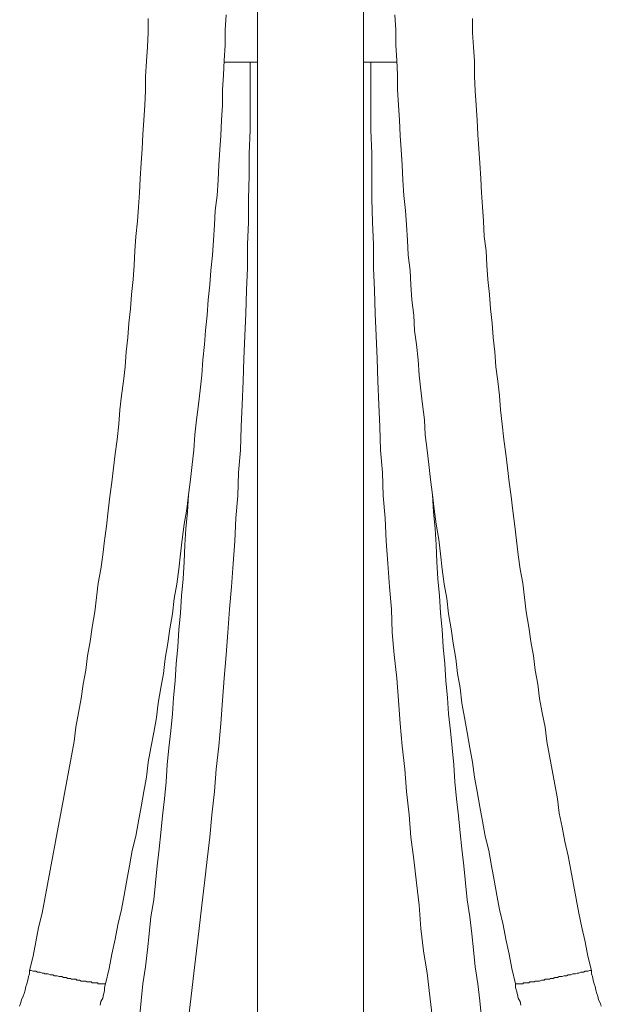
# Model space of a CAD drawing. Units: inches. Extents: x 118 to 148.4, y 127.6 to 153.8.
# Drawn here: x 132.7 to 133.8, y 135.7 to 137.6 of the extents above; entities that cross this region are included whole.
import ezdxf

# ---------------------------------------------------------------- set-up
doc = ezdxf.new("R2010")
doc.units = ezdxf.units.IN
doc.header["$MEASUREMENT"] = 0
doc.layers.add('Layer 1', color=7, linetype='Continuous')

# ---------------------------------------------------------------- blocks, each defined once
blk = doc.blocks.new('block 2')
at = {"layer": 'Layer 1', "color": 7, "lineweight": 18, "true_color": 0xffffff}
for points in [[(133.1128, 142.3286), (133.1128, 134.3619)], [(133.3111, 142.3286), (133.3111, 134.3619)], [(133.0544, 137.5653), (133.0528, 137.5369), (133.0528, 137.5086), (133.0511, 137.4803), (133.0494, 137.4536), (133.0478, 137.4253), (133.0478, 137.3969), (133.0461, 137.3686), (133.0444, 137.3403), (133.0428, 137.3136), (133.0411, 137.2853), (133.0394, 137.2569), (133.0378, 137.2286), (133.0344, 137.2003), (133.0328, 137.1736), (133.0311, 137.1453), (133.0294, 137.1169), (133.0261, 137.0886), (133.0244, 137.0619), (133.0211, 137.0336), (133.0194, 137.0053), (133.0161, 136.9769), (133.0144, 136.9503), (133.0111, 136.9219), (133.0094, 136.8936), (133.0061, 136.8653), (133.0028, 136.8386), (132.9994, 136.8103), (132.9961, 136.7819), (132.9944, 136.7536), (132.9911, 136.7269), (132.9878, 136.6986), (132.9844, 136.6703), (132.9811, 136.6436), (132.9761, 136.6153), (132.9728, 136.5869), (132.9694, 136.5603), (132.9661, 136.5319), (132.9628, 136.5036), (132.9578, 136.4769), (132.9544, 136.4486), (132.9494, 136.4203), (132.9461, 136.3936), (132.9411, 136.3653), (132.9378, 136.3369), (132.9328, 136.3103), (132.9278, 136.2819), (132.9244, 136.2553), (132.9194, 136.2269), (132.9144, 136.1986), (132.9094, 136.1719), (132.9061, 136.1436), (132.9011, 136.1169), (132.8961, 136.0886), (132.8911, 136.0619), (132.8861, 136.0336), (132.8794, 136.0069), (132.8744, 135.9786), (132.8694, 135.9519), (132.8644, 135.9236), (132.8594, 135.8969), (132.8528, 135.8686), (132.8478, 135.8419), (132.8411, 135.8136), (132.8361, 135.7869), (132.8294, 135.7586), (132.8278, 135.7519), (132.8278, 135.7453), (132.8261, 135.7386), (132.8244, 135.7319), (132.8211, 135.7253), (132.8194, 135.7186)], [(133.3694, 137.5653), (133.3711, 137.5369), (133.3711, 137.5086), (133.3728, 137.4803), (133.3744, 137.4536), (133.3744, 137.4253), (133.3761, 137.3969), (133.3778, 137.3686), (133.3794, 137.3403), (133.3811, 137.3136), (133.3828, 137.2853), (133.3844, 137.2569), (133.3861, 137.2286), (133.3894, 137.2003), (133.3911, 137.1736), (133.3928, 137.1453), (133.3944, 137.1169), (133.3978, 137.0886), (133.3994, 137.0619), (133.4011, 137.0336), (133.4044, 137.0053), (133.4061, 136.9769), (133.4094, 136.9503), (133.4128, 136.9219), (133.4144, 136.8936), (133.4178, 136.8653), (133.4211, 136.8386), (133.4244, 136.8103), (133.4261, 136.7819), (133.4294, 136.7536), (133.4328, 136.7269), (133.4361, 136.6986), (133.4394, 136.6703), (133.4428, 136.6436), (133.4461, 136.6153), (133.4511, 136.5869), (133.4544, 136.5603), (133.4578, 136.5319), (133.4611, 136.5036), (133.4661, 136.4769), (133.4694, 136.4486), (133.4744, 136.4203), (133.4778, 136.3936), (133.4828, 136.3653), (133.4861, 136.3369), (133.4911, 136.3103), (133.4944, 136.2819), (133.4994, 136.2553), (133.5044, 136.2269), (133.5094, 136.1986), (133.5144, 136.1719), (133.5178, 136.1436), (133.5228, 136.1169), (133.5278, 136.0886), (133.5328, 136.0619), (133.5378, 136.0336), (133.5444, 136.0069), (133.5494, 135.9786), (133.5544, 135.9519), (133.5594, 135.9236), (133.5644, 135.8969), (133.5711, 135.8686), (133.5761, 135.8419), (133.5828, 135.8136), (133.5878, 135.7869), (133.5944, 135.7586), (133.5944, 135.7519), (133.5961, 135.7453), (133.5978, 135.7386), (133.5994, 135.7319), (133.6028, 135.7253), (133.6044, 135.7186)], [(132.8294, 135.7586), (132.8278, 135.7586), (132.8261, 135.7586), (132.8244, 135.7586), (132.8228, 135.7586), (132.8211, 135.7586), (132.8194, 135.7586), (132.8178, 135.7586), (132.8161, 135.7586), (132.8144, 135.7603), (132.8128, 135.7603), (132.8111, 135.7603), (132.8094, 135.7603), (132.8078, 135.7603), (132.8061, 135.7603), (132.8044, 135.7603), (132.8028, 135.7619), (132.8011, 135.7619), (132.7994, 135.7619), (132.7961, 135.7619), (132.7944, 135.7619), (132.7928, 135.7636), (132.7911, 135.7636), (132.7878, 135.7636), (132.7861, 135.7636), (132.7844, 135.7636), (132.7811, 135.7653), (132.7794, 135.7653), (132.7761, 135.7653), (132.7744, 135.7669), (132.7711, 135.7669), (132.7694, 135.7669), (132.7661, 135.7669), (132.7644, 135.7686), (132.7611, 135.7686), (132.7594, 135.7686), (132.7561, 135.7703), (132.7528, 135.7703), (132.7511, 135.7703), (132.7478, 135.7719), (132.7444, 135.7719), (132.7428, 135.7719), (132.7394, 135.7736), (132.7361, 135.7736), (132.7344, 135.7736), (132.7311, 135.7753), (132.7278, 135.7753), (132.7261, 135.7753), (132.7228, 135.7769), (132.7194, 135.7769), (132.7161, 135.7769), (132.7144, 135.7786), (132.7111, 135.7786), (132.7078, 135.7803), (132.7061, 135.7803), (132.7028, 135.7803), (132.6994, 135.7819), (132.6961, 135.7819), (132.6944, 135.7819), (132.6911, 135.7836), (132.6878, 135.7836), (132.6944, 135.8103), (132.6994, 135.8369), (132.7044, 135.8636), (132.7111, 135.8903), (132.7161, 135.9169), (132.7211, 135.9436), (132.7261, 135.9703), (132.7311, 135.9969), (132.7361, 136.0236), (132.7411, 136.0503), (132.7461, 136.0769), (132.7511, 136.1036), (132.7561, 136.1303), (132.7611, 136.1569), (132.7661, 136.1836), (132.7711, 136.2103), (132.7744, 136.2369), (132.7794, 136.2636), (132.7844, 136.2903), (132.7878, 136.3169), (132.7928, 136.3436), (132.7961, 136.3703), (132.8011, 136.3969), (132.8044, 136.4236), (132.8094, 136.4519), (132.8128, 136.4786), (132.8161, 136.5053), (132.8211, 136.5319), (132.8244, 136.5586), (132.8278, 136.5853), (132.8311, 136.6119), (132.8344, 136.6403), (132.8378, 136.6669), (132.8411, 136.6936), (132.8444, 136.7203), (132.8478, 136.7469), (132.8511, 136.7736), (132.8544, 136.8019), (132.8561, 136.8286), (132.8594, 136.8553), (132.8628, 136.8819), (132.8661, 136.9086), (132.8678, 136.9369), (132.8711, 136.9636), (132.8728, 136.9903), (132.8761, 137.0169), (132.8778, 137.0436), (132.8811, 137.0719), (132.8828, 137.0986), (132.8844, 137.1253), (132.8861, 137.1519), (132.8894, 137.1803), (132.8911, 137.2069), (132.8928, 137.2336), (132.8944, 137.2603), (132.8961, 137.2886), (132.8978, 137.3153), (132.8994, 137.3419), (132.9011, 137.3686), (132.9028, 137.3969), (132.9044, 137.4236), (132.9044, 137.4503), (132.9061, 137.4786), (132.9078, 137.5053), (132.9094, 137.5319), (132.9094, 137.5586)], [(133.5944, 135.7586), (133.5961, 135.7586), (133.5978, 135.7586), (133.5994, 135.7586), (133.6011, 135.7586), (133.6028, 135.7586), (133.6044, 135.7586), (133.6061, 135.7586), (133.6078, 135.7586), (133.6094, 135.7603), (133.6111, 135.7603), (133.6128, 135.7603), (133.6144, 135.7603), (133.6161, 135.7603), (133.6178, 135.7603), (133.6194, 135.7603), (133.6211, 135.7619), (133.6228, 135.7619), (133.6244, 135.7619), (133.6278, 135.7619), (133.6294, 135.7619), (133.6311, 135.7636), (133.6328, 135.7636), (133.6361, 135.7636), (133.6378, 135.7636), (133.6394, 135.7636), (133.6428, 135.7653), (133.6444, 135.7653), (133.6478, 135.7653), (133.6494, 135.7669), (133.6528, 135.7669), (133.6544, 135.7669), (133.6578, 135.7669), (133.6594, 135.7686), (133.6628, 135.7686), (133.6644, 135.7686), (133.6678, 135.7703), (133.6711, 135.7703), (133.6728, 135.7703), (133.6761, 135.7719), (133.6778, 135.7719), (133.6811, 135.7719), (133.6844, 135.7736), (133.6878, 135.7736), (133.6894, 135.7736), (133.6928, 135.7753), (133.6961, 135.7753), (133.6978, 135.7753), (133.7011, 135.7769), (133.7044, 135.7769), (133.7061, 135.7769), (133.7094, 135.7786), (133.7128, 135.7786), (133.7161, 135.7803), (133.7178, 135.7803), (133.7211, 135.7803), (133.7244, 135.7819), (133.7278, 135.7819), (133.7294, 135.7819), (133.7328, 135.7836), (133.7361, 135.7836), (133.7294, 135.8103), (133.7244, 135.8369), (133.7178, 135.8636), (133.7128, 135.8903), (133.7078, 135.9169), (133.7028, 135.9436), (133.6978, 135.9703), (133.6928, 135.9969), (133.6861, 136.0236), (133.6811, 136.0503), (133.6761, 136.0769), (133.6728, 136.1036), (133.6678, 136.1303), (133.6628, 136.1569), (133.6578, 136.1836), (133.6528, 136.2103), (133.6494, 136.2369), (133.6444, 136.2636), (133.6394, 136.2903), (133.6361, 136.3169), (133.6311, 136.3436), (133.6278, 136.3703), (133.6228, 136.3969), (133.6194, 136.4236), (133.6144, 136.4519), (133.6111, 136.4786), (133.6078, 136.5053), (133.6028, 136.5319), (133.5994, 136.5586), (133.5961, 136.5853), (133.5928, 136.6119), (133.5894, 136.6403), (133.5861, 136.6669), (133.5828, 136.6936), (133.5794, 136.7203), (133.5761, 136.7469), (133.5728, 136.7736), (133.5694, 136.8019), (133.5661, 136.8286), (133.5644, 136.8553), (133.5611, 136.8819), (133.5578, 136.9086), (133.5561, 136.9369), (133.5528, 136.9636), (133.5511, 136.9903), (133.5478, 137.0169), (133.5461, 137.0436), (133.5428, 137.0719), (133.5411, 137.0986), (133.5394, 137.1253), (133.5361, 137.1519), (133.5344, 137.1803), (133.5328, 137.2069), (133.5311, 137.2336), (133.5294, 137.2603), (133.5278, 137.2886), (133.5261, 137.3153), (133.5244, 137.3419), (133.5228, 137.3686), (133.5211, 137.3969), (133.5194, 137.4236), (133.5178, 137.4503), (133.5178, 137.4786), (133.5161, 137.5053), (133.5144, 137.5319), (133.5144, 137.5586)], [(133.0994, 137.4769), (133.0994, 137.4353), (133.0994, 137.3919), (133.0994, 137.3503), (133.0978, 137.3069), (133.0978, 137.2653), (133.0961, 137.2219), (133.0961, 137.1786), (133.0944, 137.1369), (133.0944, 137.0936), (133.0928, 137.0519), (133.0911, 137.0086), (133.0894, 136.9669), (133.0878, 136.9236), (133.0861, 136.8819), (133.0844, 136.8386), (133.0828, 136.7969), (133.0811, 136.7536), (133.0778, 136.7119), (133.0761, 136.6686), (133.0728, 136.6269), (133.0711, 136.5836), (133.0678, 136.5419), (133.0644, 136.4986), (133.0611, 136.4569), (133.0578, 136.4136), (133.0544, 136.3719), (133.0511, 136.3286), (133.0478, 136.2869), (133.0444, 136.2436), (133.0411, 136.2019), (133.0361, 136.1586), (133.0328, 136.1169), (133.0278, 136.0736), (133.0244, 136.0319), (133.0194, 135.9903), (133.0144, 135.9469), (133.0094, 135.9053), (133.0044, 135.8619), (132.9994, 135.8203), (132.9944, 135.7786), (132.9894, 135.7353), (132.9844, 135.6936)], [(133.1128, 137.4769), (133.0511, 137.4769)], [(133.3111, 137.4769), (133.3728, 137.4769)], [(133.3244, 137.4769), (133.3244, 137.4353), (133.3244, 137.3919), (133.3244, 137.3503), (133.3261, 137.3069), (133.3261, 137.2653), (133.3261, 137.2219), (133.3278, 137.1786), (133.3294, 137.1369), (133.3294, 137.0936), (133.3311, 137.0519), (133.3328, 137.0086), (133.3344, 136.9669), (133.3361, 136.9236), (133.3378, 136.8819), (133.3394, 136.8386), (133.3411, 136.7969), (133.3428, 136.7536), (133.3461, 136.7119), (133.3478, 136.6686), (133.3511, 136.6269), (133.3528, 136.5836), (133.3561, 136.5419), (133.3594, 136.4986), (133.3628, 136.4569), (133.3644, 136.4136), (133.3678, 136.3719), (133.3728, 136.3286), (133.3761, 136.2869), (133.3794, 136.2436), (133.3828, 136.2019), (133.3878, 136.1586), (133.3911, 136.1169), (133.3961, 136.0736), (133.3994, 136.0319), (133.4044, 135.9903), (133.4094, 135.9469), (133.4144, 135.9053), (133.4178, 135.8619), (133.4228, 135.8203), (133.4294, 135.7786), (133.4344, 135.7353), (133.4394, 135.6936)], [(132.9844, 136.6703), (132.9828, 136.6386), (132.9794, 136.6069), (132.9778, 136.5769), (132.9761, 136.5453), (132.9744, 136.5136), (132.9711, 136.4819), (132.9694, 136.4503), (132.9661, 136.4186), (132.9644, 136.3869), (132.9611, 136.3553), (132.9594, 136.3236), (132.9561, 136.2919), (132.9544, 136.2619), (132.9511, 136.2303), (132.9478, 136.1986), (132.9444, 136.1669), (132.9428, 136.1353), (132.9394, 136.1036), (132.9361, 136.0719), (132.9328, 136.0403), (132.9294, 136.0103), (132.9261, 135.9786), (132.9228, 135.9469), (132.9194, 135.9153), (132.9144, 135.8836), (132.9111, 135.8519), (132.9078, 135.8219), (132.9044, 135.7903), (132.8994, 135.7586), (132.8961, 135.7269), (132.8928, 135.6953)], [(133.4394, 136.6703), (133.4411, 136.6386), (133.4444, 136.6069), (133.4461, 136.5769), (133.4478, 136.5453), (133.4494, 136.5136), (133.4528, 136.4819), (133.4544, 136.4503), (133.4578, 136.4186), (133.4594, 136.3869), (133.4628, 136.3553), (133.4644, 136.3236), (133.4678, 136.2919), (133.4694, 136.2619), (133.4728, 136.2303), (133.4761, 136.1986), (133.4794, 136.1669), (133.4811, 136.1353), (133.4844, 136.1036), (133.4878, 136.0719), (133.4911, 136.0403), (133.4944, 136.0103), (133.4978, 135.9786), (133.5011, 135.9469), (133.5044, 135.9153), (133.5094, 135.8836), (133.5128, 135.8519), (133.5161, 135.8219), (133.5194, 135.7903), (133.5244, 135.7586), (133.5278, 135.7269), (133.5311, 135.6953)], [(132.6878, 135.7836), (132.6878, 135.7769), (132.6861, 135.7719), (132.6844, 135.7653), (132.6828, 135.7586), (132.6811, 135.7536), (132.6794, 135.7469), (132.6778, 135.7403), (132.6761, 135.7353), (132.6728, 135.7286), (132.6711, 135.7219), (132.6694, 135.7169)], [(133.7361, 135.7836), (133.7361, 135.7769), (133.7378, 135.7719), (133.7394, 135.7653), (133.7411, 135.7586), (133.7428, 135.7536), (133.7444, 135.7469), (133.7461, 135.7403), (133.7478, 135.7353), (133.7494, 135.7286), (133.7528, 135.7219), (133.7544, 135.7169)]]:
    blk.add_lwpolyline(points, dxfattribs=at)

msp = doc.modelspace()

# ---------------------------------------------------------------- block references
at = {"layer": 'Layer 1'}
msp.add_blockref('block 2', (0, 0), dxfattribs=at)

doc.saveas('drawing.dxf')
